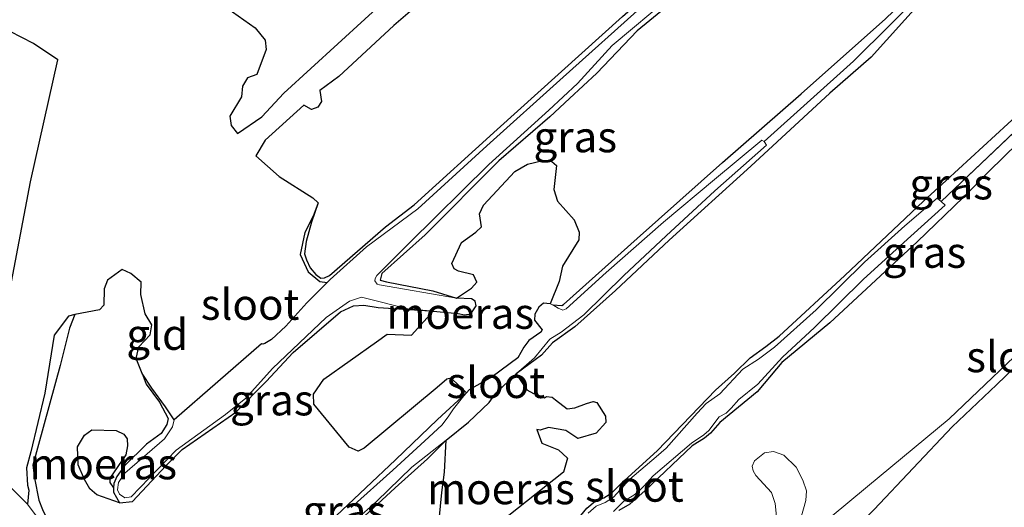
# Model space of a CAD drawing. Units: metres. Extents: x 49998 to 60000, y 406249 to 412500.
# Drawn here: x 51489 to 51569, y 406542 to 406581 of the extents above; entities that cross this region are included whole.
import ezdxf
from ezdxf.enums import TextEntityAlignment as Align

# ---------------------------------------------------------------- set-up
doc = ezdxf.new("R2010")
doc.units = ezdxf.units.M
for name, color, linetype, lineweight in [('B-ME-GW-INSTEEKWATERGANG-L-B1', 10, 'Continuous', 25), ('B-ME-GW-WATERGANG-GREPPEL-L-B1', 10, 'Continuous', 25), ('B-ME-IE-GRASLAND-GV-B6', 93, 'Continuous', 18), ('B-ME-IE-GRONDWERKLIJN-GROND_INGERICHT-GV-B6', 253, 'Continuous', 18), ('B-ME-IE-MOERAS-GV-B6', 10, 'Continuous', 25), ('B-ME-OG-WATER-GV-B6', 153, 'Continuous', 18)]:
    doc.layers.add(name, color=color, linetype=linetype, lineweight=lineweight)
doc.styles.add('NLCS-ISO', font='NLCS-ISO.TTF')

msp = doc.modelspace()

# ---------------------------------------------------------------- linework, layer by layer
at = {"layer": 'B-ME-GW-INSTEEKWATERGANG-L-B1'}
for points in [[(51513.5607, 406566.5781, -1.599), (51513.0209, 406565.0037, -1.5495), (51512.5784, 406563.448, -1.5001), (51512.4541, 406562.4598, -1.5001), (51512.6078, 406561.9747, -1.5001), (51512.8956, 406561.3212, -1.5001), (51513.3715, 406560.7677, -1.5001), (51513.7596, 406560.4915, -1.5001), (51514.0775, 406560.4935, -1.5001), (51514.4631, 406560.6853, -1.5001), (51518.9973, 406564.6327, -1.5001), (51521.3255, 406566.4026, -1.4012), (51528.049, 406572.5087, -1.4012), (51538.188, 406581.6535, -1.3023), (51545.1907, 406587.8123, -1.3023), (51553.4768, 406595.4993, -1.2035), (51560.9135, 406602.639, -1.2035), (51567.9876, 406608.5019, -1.3023), (51570.732, 406610.9689, -1.3023)], [(51569.4048, 406607.5829, -1.3023), (51567.3515, 406605.9361, -1.3023), (51563.0797, 406601.8902, -1.3023), (51560.0877, 406599.1428, -1.3023), (51556.3463, 406595.6599, -1.2035), (51554.1642, 406593.5281, -1.2035), (51552.1648, 406591.8669, -1.2035), (51547.5697, 406587.907, -1.3023), (51541.7265, 406582.4209, -1.3023), (51539.3718, 406580.508, -1.3023), (51536.1045, 406577.0722, -1.3023), (51533.8992, 406575.0273, -1.3023), (51532.3135, 406573.5332, -1.3023), (51528.1707, 406569.9723, -1.4012), (51522.2172, 406563.9847, -1.4012), (51518.7191, 406560.8525, -1.4012), (51518.5758, 406560.3136, -1.4012), (51519.0794, 406560.1683, -1.4012), (51522.8338, 406559.4474, -1.4012), (51524.7391, 406558.8588, -1.599)], [(51532.5551, 406558.3292, -1.599), (51533.2768, 406558.2574, -1.4507), (51533.3945, 406558.353, -1.4507), (51539.3697, 406563.6876, -1.3518), (51546.2658, 406569.8388, -1.3518), (51552.6338, 406575.3921, -1.2529), (51559.4638, 406581.4686, -1.2529), (51566.5649, 406588.3039, -1.2529), (51572.8045, 406594.5027, -1.2529)], [(51569.8587, 406589.0207, -1.3518), (51565.2799, 406585.3802, -1.2529), (51563.5989, 406584.004, -1.2529), (51562.2632, 406582.7553, -1.2529), (51558.2953, 406578.3756, -1.2529), (51554.9607, 406575.4659, -1.2529), (51548.5628, 406569.5399, -1.3518), (51541.956, 406563.5656, -1.3518), (51537.6167, 406559.4807, -1.3518), (51534.3194, 406556.5381, -1.4507), (51532.5097, 406555.2422, -1.4507), (51531.6184, 406554.2331, -1.4507), (51529.573, 406552.73, -1.599)], [(51525.3722, 406532.3027, -1.599), (51527.6066, 406533.9823, -1.5495), (51533.9667, 406540.2422, -1.4507), (51535.2972, 406541.8618, -1.4507), (51535.9684, 406542.4334, -1.4507), (51536.6592, 406542.6883, -1.4507), (51537.3226, 406543.1005, -1.4507), (51538.0202, 406543.8151, -1.4507), (51541.0142, 406546.5272, -1.4507), (51545.6931, 406551.4108, -1.4507), (51547.2501, 406552.7971, -1.4507), (51548.499, 406554.0229, -1.4507), (51549.784, 406554.9507, -1.4507), (51550.8457, 406555.7762, -1.4507), (51556.1581, 406560.6992, -1.3518), (51562.5335, 406566.7127, -1.3518), (51564.3733, 406568.3815, -1.3518), (51570.3568, 406573.8761, -1.2529)], [(51572.6058, 406573.7862, -1.3518), (51567.8247, 406569.1259, -1.3518), (51565.7813, 406567.0381, -1.3518), (51562.0301, 406563.431, -1.4507), (51554.9649, 406556.8623, -1.4507), (51551.0656, 406553.6524, -1.4507), (51549.6525, 406551.9394, -1.4507), (51549.0748, 406551.2852, -1.4507), (51546.0677, 406548.7843, -1.4507), (51545.3084, 406547.9245, -1.4507), (51544.821, 406547.5233, -1.4507), (51543.8166, 406546.9132, -1.4507), (51540.0137, 406543.2853, -1.4507), (51538.7748, 406542.1838, -1.4507), (51537.8881, 406541.6694, -1.4507)], [(51499.3228, 406552.7575, -1.599), (51499.6421, 406551.8929, -1.4012), (51500.7209, 406550.4411, -1.4012), (51501.4206, 406549.1246, -1.4012), (51501.3103, 406548.6232, -1.4012), (51500.8426, 406547.9054, -1.4012), (51499.6777, 406547.0383, -1.4012), (51497.8966, 406545.2851, -1.4012), (51497.2617, 406544.4156, -1.4012), (51497.0316, 406543.8538, -1.4012), (51497.0088, 406543.508, -1.4012), (51496.9861, 406543.1622, -1.4012), (51497.4815, 406542.2922, -1.4012), (51498.5349, 406542.393, -1.4012), (51501.2337, 406545.2981, -1.4012), (51502.5648, 406546.6171, -1.4012), (51506.8822, 406549.6228, -1.4012), (51509.3421, 406552.1068, -1.4012), (51511.5272, 406554.4679, -1.4012), (51515.3675, 406557.7618, -1.4012), (51516.4156, 406558.2331, -1.4012), (51517.26, 406558.2856, -1.4012), (51518.4199, 406558.0927, -1.4012), (51522.6216, 406557.8347, -1.599)], [(51493.8555, 406557.5451, -1.599), (51493.4251, 406556.4266, -1.5001), (51492.6769, 406553.3955, -1.3023), (51490.4557, 406545.3459, -1.3023), (51490.6101, 406544.2782, -1.3023), (51490.9675, 406542.4991, -1.3023), (51491.2617, 406541.7403, -1.3023), (51491.466, 406541.2939, -1.3023), (51492.1407, 406540.6647, -1.3023), (51493.3848, 406539.9649, -1.2035), (51495.9538, 406537.2636, -1.1046), (51497.5852, 406535.1574, -1.1046), (51499.4826, 406532.7499, -1.1046), (51506.2663, 406525.2948, -1.1046), (51509.244, 406522.2657, -1.1046), (51514.4972, 406516.4395, -1.1046), (51515.5771, 406515.2418, -1.1046), (51517.156, 406513.4149, -1.1046), (51518.7361, 406511.853, -1.1046), (51521.6859, 406508.9469, -1.2051), (51526.1655, 406503.7548, -1.2614), (51528.3544, 406501.4973, -1.2614), (51531.3988, 406498.2371, -1.2051), (51532.3386, 406497.0084, -1.2051)], [(51525.5635, 406551.1944, -1.599), (51523.2044, 406549.0422, -1.5001), (51519.8203, 406545.7755, -1.5001), (51515.0132, 406541.2366, -1.5001), (51513.4495, 406539.9557, -1.5001), (51507.4466, 406535.0422, -1.5001), (51505.7891, 406533.2785, -1.4012), (51505.7897, 406532.4128, -1.4012), (51506.2856, 406532.1079, -1.4012), (51507.0291, 406532.0834, -1.4012), (51508.4916, 406533.2873, -1.4012), (51513.8014, 406537.9811, -1.4012), (51519.7838, 406543.5117, -1.4012), (51522.4128, 406545.8482, -1.5001), (51523.9208, 406547.3533, -1.599)]]:
    msp.add_polyline3d(points, dxfattribs=at)
at = {"layer": 'B-ME-GW-WATERGANG-GREPPEL-L-B1'}
msp.add_line((51573.7634, 406576.0031, -1.599), (51563.9614, 406566.6739, -1.599), dxfattribs=at)
msp.add_polyline3d([(51565.9242, 406586.752, -1.599), (51562.8035, 406583.9525, -1.599), (51556.8641, 406578.0559, -1.599), (51549.6529, 406571.5298, -1.599)], dxfattribs=at)
at = {"layer": 'B-ME-IE-GRASLAND-GV-B6'}
for points in [[(51513.5607, 406566.5781, -1.599), (51513.0209, 406565.0037, -1.5495), (51512.5784, 406563.448, -1.5001), (51512.4541, 406562.4598, -1.5001), (51512.6078, 406561.9747, -1.5001), (51512.8956, 406561.3212, -1.5001), (51513.3715, 406560.7677, -1.5001), (51513.7596, 406560.4915, -1.5001), (51514.0775, 406560.4935, -1.5001), (51514.4631, 406560.6853, -1.5001), (51518.9973, 406564.6327, -1.5001), (51521.3255, 406566.4026, -1.4012), (51528.049, 406572.5087, -1.4012), (51538.188, 406581.6535, -1.3023), (51545.1907, 406587.8123, -1.3023), (51553.4768, 406595.4993, -1.2035), (51560.9135, 406602.639, -1.2035), (51567.9876, 406608.5019, -1.3023), (51570.732, 406610.9689, -1.3023)], [(51571.671, 406592.6563, -1.599), (51566.2326, 406587.4779, -1.599), (51566.0058, 406587.1458, -1.599), (51565.9242, 406586.752, -1.599), (51562.8035, 406583.9525, -1.599), (51556.8641, 406578.0559, -1.599), (51549.6529, 406571.5298, -1.599), (51549.4587, 406571.6491, -1.599), (51545.6271, 406568.4783, -1.599), (51541.4961, 406565.0063, -1.599), (51536.872, 406560.9382, -1.599), (51533.6174, 406558.0065, -1.599), (51533.3506, 406557.8927, -1.599), (51532.9701, 406558.0458, -1.599), (51532.5551, 406558.3292, -1.599), (51533.2768, 406558.2574, -1.4507), (51533.3945, 406558.353, -1.4507), (51539.3697, 406563.6876, -1.3518), (51546.2658, 406569.8388, -1.3518), (51552.6338, 406575.3921, -1.2529), (51559.4638, 406581.4686, -1.2529), (51566.5649, 406588.3039, -1.2529), (51572.8045, 406594.5027, -1.2529)], [(51538.188, 406581.6535, -1.3023), (51528.049, 406572.5087, -1.4012), (51521.3255, 406566.4026, -1.4012), (51518.9973, 406564.6327, -1.5001), (51514.4631, 406560.6853, -1.5001), (51514.0775, 406560.4935, -1.5001), (51513.7596, 406560.4915, -1.5001), (51513.3715, 406560.7677, -1.5001), (51512.8956, 406561.3212, -1.5001), (51512.6078, 406561.9747, -1.5001), (51512.4541, 406562.4598, -1.5001), (51512.5784, 406563.448, -1.5001), (51513.0209, 406565.0037, -1.5495), (51513.5607, 406566.5781, -1.599), (51513.1286, 406566.993, -1.599), (51510.4083, 406568.6969, -1.599), (51508.4998, 406570.3826, -1.599), (51509.2607, 406571.6584, -1.599), (51512.3894, 406574.4852, -1.599), (51513.0117, 406574.1351, -1.599), (51513.531, 406574.3087, -1.599), (51513.8381, 406574.7695, -1.599), (51513.6946, 406575.6616, -1.599), (51515.2187, 406576.7964, -1.4012), (51519.6787, 406580.9423, -1.4012), (51527.9811, 406588.0828, -1.2035)], [(51523.885, 406587.4751, -1.3023), (51510.7789, 406575.4607, -1.5001), (51508.994, 406573.5412, -1.599), (51507.0302, 406572.1798, -1.599), (51506.5125, 406572.8367, -1.599), (51506.4129, 406573.5903, -1.599), (51507.3586, 406575.1508, -1.599), (51507.4284, 406576.0209, -1.599), (51507.8281, 406576.6994, -1.599), (51508.6059, 406576.9774, -1.599), (51509.3473, 406578.9846, -1.599), (51509.2642, 406579.7569, -1.599), (51508.4618, 406580.7318, -1.599), (51504.7829, 406583.3656, -1.599)], [(51562.2632, 406582.7553, -1.2529), (51558.2953, 406578.3756, -1.2529), (51554.9607, 406575.4659, -1.2529), (51548.5628, 406569.5399, -1.3518), (51541.956, 406563.5656, -1.3518), (51537.6167, 406559.4807, -1.3518), (51534.3194, 406556.5381, -1.4507), (51532.5097, 406555.2422, -1.4507), (51531.6184, 406554.2331, -1.4507), (51529.573, 406552.73, -1.599), (51531.0652, 406554.0241, -1.599), (51532.3134, 406555.5503, -1.599), (51533.2238, 406556.1104, -1.599), (51535.0532, 406557.5226, -1.599), (51538.2843, 406560.6914, -1.599), (51541.7244, 406563.9085, -1.599), (51545.6592, 406567.5539, -1.599), (51549.8205, 406571.2487, -1.599), (51549.6529, 406571.5298, -1.599), (51556.8641, 406578.0559, -1.599), (51562.8035, 406583.9525, -1.599)], [(51541.7265, 406582.4209, -1.3023), (51539.3718, 406580.508, -1.3023), (51536.1045, 406577.0722, -1.3023), (51533.8992, 406575.0273, -1.3023), (51532.3135, 406573.5332, -1.3023), (51528.1707, 406569.9723, -1.4012), (51522.2172, 406563.9847, -1.4012), (51518.7191, 406560.8525, -1.4012), (51518.5758, 406560.3136, -1.4012), (51519.0794, 406560.1683, -1.4012), (51522.8338, 406559.4474, -1.4012), (51524.7391, 406558.8588, -1.599), (51518.5064, 406559.9382, -1.599), (51518.326, 406559.9977, -1.599), (51518.1513, 406560.2519, -1.599), (51518.1569, 406560.4466, -1.599), (51518.3011, 406560.6852, -1.599), (51520.9127, 406563.3032, -1.599), (51527.3541, 406569.6925, -1.599), (51532.2236, 406574.0761, -1.599), (51534.528, 406576.2333, -1.599), (51537.3576, 406579.3242, -1.599), (51542.1082, 406583.347, -1.599)], [(51539.8754, 406582.5895, -1.599), (51533.3826, 406576.7447, -1.599), (51527.2079, 406571.1846, -1.599), (51521.6218, 406566.1027, -1.599), (51517.4668, 406563.0179, -1.599), (51514.522, 406560.3615, -1.599), (51514.2721, 406560.1164, -1.599), (51513.6901, 406560.2079, -1.599), (51512.7413, 406560.9794, -1.599), (51512.1052, 406562.4064, -1.599), (51512.4725, 406564.1783, -1.599), (51513.1498, 406565.5101, -1.599), (51513.5607, 406566.5781, -1.599)], [(51559.4638, 406581.4686, -1.2529), (51552.6338, 406575.3921, -1.2529), (51546.2658, 406569.8388, -1.3518), (51539.3697, 406563.6876, -1.3518), (51533.3945, 406558.353, -1.4507), (51533.2768, 406558.2574, -1.4507), (51532.5551, 406558.3292, -1.599), (51532.3255, 406558.3988, -1.599), (51533.0589, 406560.2097, -1.4754), (51533.3181, 406561.4447, -1.4754), (51534.6511, 406563.5944, -1.4754), (51534.6844, 406564.1971, -1.4754), (51534.2693, 406565.1959, -1.4754), (51532.9207, 406566.7198, -1.4754), (51532.6155, 406567.6548, -1.4754), (51532.8311, 406569.5937, -1.3765), (51532.4574, 406569.9238, -1.3765), (51531.7283, 406570.0022, -1.3765), (51530.493, 406569.6959, -1.3765), (51529.4699, 406569.1023, -1.3765), (51526.9355, 406566.3834, -1.5743), (51526.6085, 406565.6741, -1.5743), (51526.7607, 406564.6413, -1.5743), (51526.3107, 406564.207, -1.5743), (51525.1433, 406563.3749, -1.5743), (51524.3659, 406561.666, -1.5743), (51524.5515, 406561.2359, -1.5743), (51524.9165, 406561.0466, -1.5743), (51526.1184, 406560.7502, -1.5743), (51526.4018, 406560.1672, -1.5743), (51525.9561, 406559.6625, -1.5743), (51524.7391, 406558.8588, -1.599), (51522.8338, 406559.4474, -1.4012), (51519.0794, 406560.1683, -1.4012), (51518.5758, 406560.3136, -1.4012), (51518.7191, 406560.8525, -1.4012), (51522.2172, 406563.9847, -1.4012), (51528.1707, 406569.9723, -1.4012), (51532.3135, 406573.5332, -1.3023), (51533.8992, 406575.0273, -1.3023), (51536.1045, 406577.0722, -1.3023), (51539.3718, 406580.508, -1.3023), (51541.7265, 406582.4209, -1.3023)], [(51526.7843, 406539.5085, -1.5743), (51533.401, 406544.7781, -1.5743), (51533.7206, 406545.8933, -1.5743), (51532.9895, 406546.5723, -1.5743), (51531.648, 406547.125, -1.5743), (51531.2421, 406548.2341, -1.599), (51531.5198, 406548.1719, -1.599), (51532.2046, 406548.3822, -1.599), (51533.597, 406548.1507, -1.599), (51534.5651, 406547.4953, -1.599), (51536.0485, 406547.9319, -1.599), (51536.8349, 406548.7847, -1.599), (51536.8033, 406549.2951, -1.599), (51536.1154, 406550.4184, -1.599), (51535.8014, 406550.4961, -1.599), (51535.2552, 406550.3297, -1.599), (51534.3141, 406549.9797, -1.599), (51533.692, 406549.8969, -1.599), (51532.7465, 406550.6156, -1.599), (51532.4849, 406550.8467, -1.599), (51532.0229, 406550.8886, -1.599), (51531.8571, 406550.7856, -1.599), (51530.975, 406551.1467, -1.5743), (51530.4274, 406551.4307, -1.5743), (51529.573, 406552.73, -1.599), (51531.6184, 406554.2331, -1.4507), (51532.5097, 406555.2422, -1.4507), (51534.3194, 406556.5381, -1.4507), (51537.6167, 406559.4807, -1.3518), (51541.956, 406563.5656, -1.3518), (51548.5628, 406569.5399, -1.3518), (51554.9607, 406575.4659, -1.2529), (51558.2953, 406578.3756, -1.2529), (51562.2632, 406582.7553, -1.2529)], [(51488.6321, 406580.4466, -1.2282), (51490.5107, 406579.4859, -1.2282), (51492.5032, 406578.1638, -1.3023), (51490.2892, 406568.2755, -1.3023), (51488.052, 406556.4778, -1.3023)], [(51573.7634, 406576.0031, -1.599), (51563.9614, 406566.6739, -1.599), (51563.6385, 406566.9489, -1.599), (51561.0207, 406564.7193, -1.599), (51557.7672, 406561.7699, -1.599), (51553.8456, 406557.9134, -1.599), (51550.4722, 406554.9036, -1.599), (51549.181, 406553.9312, -1.599), (51547.9244, 406553.1111, -1.599), (51546.0513, 406551.122, -1.599), (51544.9614, 406550.3211, -1.599), (51544.2318, 406549.5515, -1.599), (51541.7048, 406546.7091, -1.599), (51540.9087, 406546.0147, -1.599), (51538.7855, 406544.2133, -1.599), (51537.4532, 406542.7613, -1.599), (51536.7744, 406542.3128, -1.599), (51536.0598, 406542.0123, -1.599), (51535.3957, 406541.4675, -1.599)], [(51537.4647, 406541.5876, -1.599), (51538.2956, 406542.4343, -1.599), (51539.0873, 406542.9163, -1.599), (51539.5335, 406543.2709, -1.599), (51539.9165, 406543.6481, -1.599), (51540.6595, 406544.4893, -1.599), (51543.7567, 406547.1111, -1.599), (51544.7569, 406547.7916, -1.599), (51545.168, 406548.144, -1.599), (51546.0095, 406549.2475, -1.599), (51546.5739, 406549.5476, -1.599), (51546.9641, 406549.9517, -1.599), (51547.5925, 406550.6444, -1.599), (51549.1233, 406551.888, -1.599), (51551.117, 406554.0701, -1.599), (51553.7231, 406556.4935, -1.599), (51557.6685, 406560.3959, -1.599), (51561.4983, 406563.8848, -1.599), (51564.2842, 406566.3988, -1.599), (51563.9614, 406566.6739, -1.599), (51573.7634, 406576.0031, -1.599)], [(51570.3568, 406573.8761, -1.2529), (51564.3733, 406568.3815, -1.3518), (51562.5335, 406566.7127, -1.3518), (51556.1581, 406560.6992, -1.3518), (51550.8457, 406555.7762, -1.4507), (51549.784, 406554.9507, -1.4507), (51548.499, 406554.0229, -1.4507), (51547.2501, 406552.7971, -1.4507), (51545.6931, 406551.4108, -1.4507), (51541.0142, 406546.5272, -1.4507), (51538.0202, 406543.8151, -1.4507), (51537.3226, 406543.1005, -1.4507), (51536.6592, 406542.6883, -1.4507), (51535.9684, 406542.4334, -1.4507), (51535.2972, 406541.8618, -1.4507)], [(51535.2972, 406541.8618, -1.4507), (51535.9684, 406542.4334, -1.4507), (51536.6592, 406542.6883, -1.4507), (51537.3226, 406543.1005, -1.4507), (51538.0202, 406543.8151, -1.4507), (51541.0142, 406546.5272, -1.4507), (51545.6931, 406551.4108, -1.4507), (51547.2501, 406552.7971, -1.4507), (51548.499, 406554.0229, -1.4507), (51549.784, 406554.9507, -1.4507), (51550.8457, 406555.7762, -1.4507), (51556.1581, 406560.6992, -1.3518), (51562.5335, 406566.7127, -1.3518), (51564.3733, 406568.3815, -1.3518), (51570.3568, 406573.8761, -1.2529)], [(51537.8881, 406541.6694, -1.4507), (51538.7748, 406542.1838, -1.4507), (51540.0137, 406543.2853, -1.4507), (51543.8166, 406546.9132, -1.4507), (51544.821, 406547.5233, -1.4507), (51545.3084, 406547.9245, -1.4507), (51546.0677, 406548.7843, -1.4507), (51549.0748, 406551.2852, -1.4507), (51549.6525, 406551.9394, -1.4507), (51551.0656, 406553.6524, -1.4507), (51554.9649, 406556.8623, -1.4507), (51562.0301, 406563.431, -1.4507), (51565.7813, 406567.0381, -1.3518), (51567.8247, 406569.1259, -1.3518), (51572.6058, 406573.7862, -1.3518)], [(51572.6058, 406573.7862, -1.3518), (51567.8247, 406569.1259, -1.3518), (51565.7813, 406567.0381, -1.3518), (51562.0301, 406563.431, -1.4507), (51554.9649, 406556.8623, -1.4507), (51551.0656, 406553.6524, -1.4507), (51549.6525, 406551.9394, -1.4507), (51549.0748, 406551.2852, -1.4507), (51546.0677, 406548.7843, -1.4507), (51545.3084, 406547.9245, -1.4507), (51544.821, 406547.5233, -1.4507), (51543.8166, 406546.9132, -1.4507), (51540.0137, 406543.2853, -1.4507), (51538.7748, 406542.1838, -1.4507), (51537.8881, 406541.6694, -1.4507)], [(51491.2617, 406541.7403, -1.3023), (51490.9675, 406542.4991, -1.3023), (51490.6101, 406544.2782, -1.3023), (51490.4557, 406545.3459, -1.3023), (51492.6769, 406553.3955, -1.3023), (51493.4251, 406556.4266, -1.5001), (51493.8555, 406557.5451, -1.599), (51495.8588, 406557.9135, -1.599), (51496.2242, 406558.2896, -1.599), (51496.2304, 406559.6151, -1.599), (51496.5058, 406560.3036, -1.599), (51497.6877, 406561.1897, -1.599), (51498.397, 406560.8627, -1.599), (51499.2358, 406560.1551, -1.599), (51499.2099, 406559.1464, -1.599), (51499.5544, 406557.5776, -1.599), (51500.0852, 406556.7095, -1.599), (51499.9593, 406555.889, -1.599), (51499.0469, 406554.9312, -1.599), (51498.8241, 406553.9633, -1.599), (51499.3228, 406552.7575, -1.599), (51499.6421, 406551.8929, -1.4012), (51500.7209, 406550.4411, -1.4012), (51501.4206, 406549.1246, -1.4012), (51501.3103, 406548.6232, -1.4012), (51500.8426, 406547.9054, -1.4012), (51499.6777, 406547.0383, -1.4012), (51497.8966, 406545.2851, -1.4012), (51497.2617, 406544.4156, -1.4012), (51497.0316, 406543.8538, -1.4012), (51497.0088, 406543.508, -1.4012), (51496.7, 406543.9386, -1.3902), (51496.6883, 406544.2897, -1.3902), (51497.9893, 406546.17, -1.3902), (51498.1249, 406546.9023, -1.3902), (51498.109, 406547.4844, -1.3902), (51497.8451, 406547.85, -1.3902), (51497.2031, 406548.1519, -1.3902), (51495.2304, 406548.1903, -1.3902), (51494.6531, 406547.7724, -1.3902), (51494.0881, 406546.8325, -1.3902), (51494.1492, 406545.3585, -1.3902), (51494.6548, 406544.1735, -1.3902), (51495.0837, 406543.416, -1.3902), (51495.6461, 406542.9382, -1.3902), (51497.4815, 406542.2922, -1.4012), (51498.5349, 406542.393, -1.4012), (51501.2337, 406545.2981, -1.4012), (51502.5648, 406546.6171, -1.4012), (51506.8822, 406549.6228, -1.4012), (51509.3421, 406552.1068, -1.4012), (51511.5272, 406554.4679, -1.4012), (51515.3675, 406557.7618, -1.4012), (51516.4156, 406558.2331, -1.4012), (51517.26, 406558.2856, -1.4012), (51518.4199, 406558.0927, -1.4012), (51522.6216, 406557.8347, -1.599), (51522.8515, 406557.814, -1.599), (51521.1033, 406555.8634, -1.4754), (51519.1378, 406555.9357, -1.4754), (51518.274, 406555.3343, -1.4754), (51514.0278, 406552.2968, -1.5743), (51513.1845, 406551.0784, -1.5743), (51513.1995, 406550.2666, -1.5743), (51516.0638, 406546.8049, -1.5743), (51516.7917, 406546.4615, -1.5743), (51517.2879, 406546.7219, -1.5743), (51523.1851, 406551.6288, -1.5743), (51523.9554, 406552.3126, -1.5743), (51524.3218, 406552.3884, -1.5743), (51525.5635, 406551.1944, -1.599), (51523.2044, 406549.0422, -1.5001), (51519.8203, 406545.7755, -1.5001), (51515.0132, 406541.2366, -1.5001)], [(51499.3228, 406552.7575, -1.599), (51500.1031, 406551.5692, -1.599), (51501.2033, 406550.065, -1.599), (51501.9044, 406549.0131, -1.599), (51501.7633, 406548.439, -1.599), (51501.1347, 406547.4635, -1.599), (51497.9147, 406544.684, -1.599), (51497.4138, 406543.9285, -1.599), (51497.3266, 406543.3401, -1.599), (51497.4891, 406542.9968, -1.599), (51497.9146, 406542.6875, -1.599), (51498.4218, 406542.772, -1.599), (51502.057, 406546.5491, -1.599), (51506.0657, 406549.4305, -1.599), (51507.7141, 406550.7697, -1.599), (51509.8626, 406553.1646, -1.599), (51514.2009, 406557.2857, -1.599), (51516.0979, 406558.6049, -1.599), (51517.066, 406558.9477, -1.599), (51517.4971, 406558.8331, -1.599), (51520.8173, 406557.9969, -1.599), (51522.6216, 406557.8347, -1.599), (51518.4199, 406558.0927, -1.4012), (51517.26, 406558.2856, -1.4012), (51516.4156, 406558.2331, -1.4012), (51515.3675, 406557.7618, -1.4012), (51511.5272, 406554.4679, -1.4012), (51509.3421, 406552.1068, -1.4012), (51506.8822, 406549.6228, -1.4012), (51502.5648, 406546.6171, -1.4012), (51501.2337, 406545.2981, -1.4012), (51498.5349, 406542.393, -1.4012), (51497.4815, 406542.2922, -1.4012), (51496.9861, 406543.1622, -1.4012), (51497.0088, 406543.508, -1.4012), (51497.0316, 406543.8538, -1.4012), (51497.2617, 406544.4156, -1.4012), (51497.8966, 406545.2851, -1.4012), (51499.6777, 406547.0383, -1.4012), (51500.8426, 406547.9054, -1.4012), (51501.3103, 406548.6232, -1.4012), (51501.4206, 406549.1246, -1.4012), (51500.7209, 406550.4411, -1.4012), (51499.6421, 406551.8929, -1.4012), (51499.3228, 406552.7575, -1.599)], [(51491.4751, 406540.2793, -1.599), (51490.0445, 406542.1892, -1.599), (51490.1437, 406543.3036, -1.599), (51490.0472, 406543.7216, -1.599), (51489.9435, 406545.111, -1.599), (51490.3039, 406546.4232, -1.599), (51491.4407, 406551.1759, -1.599), (51492.1925, 406555.8693, -1.599), (51493.3517, 406557.4078, -1.599), (51493.8555, 406557.5451, -1.599), (51493.4251, 406556.4266, -1.5001), (51492.6769, 406553.3955, -1.3023), (51490.4557, 406545.3459, -1.3023), (51490.6101, 406544.2782, -1.3023), (51490.9675, 406542.4991, -1.3023), (51491.2617, 406541.7403, -1.3023)], [(51572.1811, 406556.3142, -1.599), (51564.6211, 406549.0939, -1.599), (51557.9996, 406543.6203, -1.599), (51553.5409, 406539.9282, -1.599)], [(51572.582, 406537.9817, -1.599), (51568.7963, 406534.3008, -1.599), (51567.7363, 406533.5521, -1.599), (51566.4861, 406532.4597, -1.599), (51565.3062, 406532.0253, -1.599), (51564.451, 406532.3649, -1.599), (51563.8818, 406532.7924, -1.599), (51563.5176, 406532.8303, -1.599), (51562.1268, 406532.393, -1.599), (51561.7838, 406532.4122, -1.599), (51561.6243, 406532.5532, -1.599), (51561.5094, 406532.7874, -1.599), (51561.7108, 406534.2575, -1.599), (51561.3426, 406536.8186, -1.599), (51560.9558, 406537.8806, -1.599), (51560.3502, 406538.7382, -1.599), (51559.8739, 406538.7994, -1.599), (51557.6071, 406540.8416, -1.599), (51558.5358, 406541.7633, -1.599), (51564.8526, 406548.4346, -1.599), (51568.454, 406551.8427, -1.599), (51571.5484, 406554.8276, -1.599)], [(51515.0132, 406541.2366, -1.5001), (51519.8203, 406545.7755, -1.5001), (51523.2044, 406549.0422, -1.5001), (51525.5635, 406551.1944, -1.599), (51525.3442, 406550.9555, -1.599), (51524.5005, 406549.8872, -1.599), (51524.0717, 406549.2511, -1.599), (51523.5654, 406548.5836, -1.599), (51522.1964, 406547.2971, -1.599), (51519.5871, 406544.9266, -1.599), (51516.2323, 406541.9002, -1.599)], [(51513.8014, 406537.9811, -1.4012), (51519.7838, 406543.5117, -1.4012), (51522.4128, 406545.8482, -1.5001), (51523.9208, 406547.3533, -1.599), (51523.7736, 406544.7631, -1.4754), (51523.5571, 406543.1243, -1.4754), (51523.214, 406539.5341, -1.4754)], [(51523.9208, 406547.3533, -1.599), (51522.4128, 406545.8482, -1.5001), (51519.7838, 406543.5117, -1.4012), (51513.8014, 406537.9811, -1.4012)], [(51515.5988, 406540.0337, -1.599), (51518.2784, 406542.4086, -1.599), (51521.1287, 406545.165, -1.599), (51523.9208, 406547.3533, -1.599)], [(51552.5943, 406540.9358, -1.599), (51553.023, 406542.4701, -1.599), (51553.0753, 406543.2575, -1.599), (51552.7608, 406544.1229, -1.599), (51552.2243, 406545.1656, -1.599), (51551.2389, 406546.1507, -1.599), (51550.4061, 406546.4514, -1.599), (51549.6686, 406546.3458, -1.599), (51548.8547, 406545.6825, -1.599), (51548.6696, 406545.2589, -1.599), (51548.7624, 406544.8927, -1.599), (51548.9767, 406544.5138, -1.599), (51550.2282, 406543.1228, -1.599), (51550.5239, 406542.2362, -1.599), (51550.7555, 406540.099, -1.599)]]:
    msp.add_polyline3d(points, dxfattribs=at)
at = {"layer": 'B-ME-IE-MOERAS-GV-B6'}
for points in [[(51527.9811, 406588.0828, -1.2035), (51519.6787, 406580.9423, -1.4012), (51515.2187, 406576.7964, -1.4012), (51513.6946, 406575.6616, -1.599), (51513.8381, 406574.7695, -1.599), (51513.531, 406574.3087, -1.599), (51513.0117, 406574.1351, -1.599), (51512.3894, 406574.4852, -1.599), (51509.2607, 406571.6584, -1.599), (51508.4998, 406570.3826, -1.599), (51510.4083, 406568.6969, -1.599), (51513.1286, 406566.993, -1.599), (51513.5607, 406566.5781, -1.599), (51513.1498, 406565.5101, -1.599), (51512.4725, 406564.1783, -1.599), (51512.1052, 406562.4064, -1.599), (51512.7413, 406560.9794, -1.599), (51513.6901, 406560.2079, -1.599), (51514.2721, 406560.1164, -1.599), (51512.6338, 406558.4871, -1.599), (51510.9498, 406556.5803, -1.599), (51509.7789, 406555.5182, -1.599), (51509.2518, 406555.1851, -1.599), (51509.0862, 406555.1483, -1.599), (51508.9702, 406555.1676, -1.599), (51501.9044, 406549.0131, -1.599), (51501.2033, 406550.065, -1.599), (51500.1031, 406551.5692, -1.599), (51499.3228, 406552.7575, -1.599), (51498.8241, 406553.9633, -1.599), (51499.0469, 406554.9312, -1.599), (51499.9593, 406555.889, -1.599), (51500.0852, 406556.7095, -1.599), (51499.5544, 406557.5776, -1.599), (51499.2099, 406559.1464, -1.599), (51499.2358, 406560.1551, -1.599), (51498.397, 406560.8627, -1.599), (51497.6877, 406561.1897, -1.599), (51496.5058, 406560.3036, -1.599), (51496.2304, 406559.6151, -1.599), (51496.2242, 406558.2896, -1.599), (51495.8588, 406557.9135, -1.599), (51493.8555, 406557.5451, -1.599), (51493.3517, 406557.4078, -1.599), (51492.1925, 406555.8693, -1.599), (51491.4407, 406551.1759, -1.599), (51490.3039, 406546.4232, -1.599), (51489.9435, 406545.111, -1.599), (51490.0472, 406543.7216, -1.599), (51490.1437, 406543.3036, -1.599), (51490.0445, 406542.1892, -1.599), (51485.7627, 406546.396, -1.7099)], [(51504.7829, 406583.3656, -1.599), (51508.4618, 406580.7318, -1.599), (51509.2642, 406579.7569, -1.599), (51509.3473, 406578.9846, -1.599), (51508.6059, 406576.9774, -1.599), (51507.8281, 406576.6994, -1.599), (51507.4284, 406576.0209, -1.599), (51507.3586, 406575.1508, -1.599), (51506.4129, 406573.5903, -1.599), (51506.5125, 406572.8367, -1.599), (51507.0302, 406572.1798, -1.599), (51508.994, 406573.5412, -1.599), (51510.7789, 406575.4607, -1.5001), (51523.885, 406587.4751, -1.3023)], [(51488.052, 406556.4778, -1.3023), (51490.2892, 406568.2755, -1.3023), (51492.5032, 406578.1638, -1.3023), (51490.5107, 406579.4859, -1.2282), (51488.6321, 406580.4466, -1.2282)], [(51524.7391, 406558.8588, -1.599), (51525.9561, 406559.6625, -1.5743), (51526.4018, 406560.1672, -1.5743), (51526.1184, 406560.7502, -1.5743), (51524.9165, 406561.0466, -1.5743), (51524.5515, 406561.2359, -1.5743), (51524.3659, 406561.666, -1.5743), (51525.1433, 406563.3749, -1.5743), (51526.3107, 406564.207, -1.5743), (51526.7607, 406564.6413, -1.5743), (51526.6085, 406565.6741, -1.5743), (51526.9355, 406566.3834, -1.5743), (51529.4699, 406569.1023, -1.3765), (51530.493, 406569.6959, -1.3765), (51531.7283, 406570.0022, -1.3765), (51532.4574, 406569.9238, -1.3765), (51532.8311, 406569.5937, -1.3765), (51532.6155, 406567.6548, -1.4754), (51532.9207, 406566.7198, -1.4754), (51534.2693, 406565.1959, -1.4754), (51534.6844, 406564.1971, -1.4754), (51534.6511, 406563.5944, -1.4754), (51533.3181, 406561.4447, -1.4754), (51533.0589, 406560.2097, -1.4754), (51532.3255, 406558.3988, -1.599), (51531.7874, 406558.4582, -1.599), (51531.4094, 406558.1432, -1.599), (51531.0829, 406557.5664, -1.599), (51531.0689, 406557.0796, -1.599), (51531.6822, 406556.305, -1.599), (51531.571, 406556.1037, -1.599), (51530.606, 406555.4254, -1.599), (51530.1883, 406554.896, -1.599), (51529.7115, 406554.036, -1.599), (51527.634, 406552.4935, -1.599), (51525.7828, 406551.4333, -1.599), (51525.5635, 406551.1944, -1.599), (51524.3218, 406552.3884, -1.5743), (51523.9554, 406552.3126, -1.5743), (51523.1851, 406551.6288, -1.5743), (51517.2879, 406546.7219, -1.5743), (51516.7917, 406546.4615, -1.5743), (51516.0638, 406546.8049, -1.5743), (51513.1995, 406550.2666, -1.5743), (51513.1845, 406551.0784, -1.5743), (51514.0278, 406552.2968, -1.5743), (51518.274, 406555.3343, -1.4754), (51519.1378, 406555.9357, -1.4754), (51521.1033, 406555.8634, -1.4754), (51522.8515, 406557.814, -1.599), (51524.8857, 406557.6312, -1.599), (51525.3872, 406557.521, -1.599), (51525.913, 406557.5889, -1.599), (51526.3501, 406558.2345, -1.599), (51526.2557, 406558.6173, -1.599), (51525.961, 406558.811, -1.599), (51524.7391, 406558.8588, -1.599)], [(51523.9208, 406547.3533, -1.599), (51525.7157, 406548.8332, -1.599), (51527.4027, 406550.4044, -1.599), (51527.9201, 406551.1786, -1.599), (51529.573, 406552.73, -1.599), (51530.4274, 406551.4307, -1.5743), (51530.975, 406551.1467, -1.5743), (51531.8571, 406550.7856, -1.599), (51532.0229, 406550.8886, -1.599), (51532.4849, 406550.8467, -1.599), (51532.7465, 406550.6156, -1.599), (51533.692, 406549.8969, -1.599), (51534.3141, 406549.9797, -1.599), (51535.2552, 406550.3297, -1.599), (51535.8014, 406550.4961, -1.599), (51536.1154, 406550.4184, -1.599), (51536.8033, 406549.2951, -1.599), (51536.8349, 406548.7847, -1.599), (51536.0485, 406547.9319, -1.599), (51534.5651, 406547.4953, -1.599), (51533.597, 406548.1507, -1.599), (51532.2046, 406548.3822, -1.599), (51531.5198, 406548.1719, -1.599), (51531.2421, 406548.2341, -1.599), (51531.648, 406547.125, -1.5743), (51532.9895, 406546.5723, -1.5743), (51533.7206, 406545.8933, -1.5743), (51533.401, 406544.7781, -1.5743), (51526.7843, 406539.5085, -1.5743)], [(51497.4815, 406542.2922, -1.4012), (51495.6461, 406542.9382, -1.3902), (51495.0837, 406543.416, -1.3902), (51494.6548, 406544.1735, -1.3902), (51494.1492, 406545.3585, -1.3902), (51494.0881, 406546.8325, -1.3902), (51494.6531, 406547.7724, -1.3902), (51495.2304, 406548.1903, -1.3902), (51497.2031, 406548.1519, -1.3902), (51497.8451, 406547.85, -1.3902), (51498.109, 406547.4844, -1.3902), (51498.1249, 406546.9023, -1.3902), (51497.9893, 406546.17, -1.3902), (51496.6883, 406544.2897, -1.3902), (51496.7, 406543.9386, -1.3902), (51497.0088, 406543.508, -1.4012), (51496.9861, 406543.1622, -1.4012), (51497.4815, 406542.2922, -1.4012)], [(51523.214, 406539.5341, -1.4754), (51523.5571, 406543.1243, -1.4754), (51523.7736, 406544.7631, -1.4754), (51523.9208, 406547.3533, -1.599)]]:
    msp.add_polyline3d(points, dxfattribs=at)
at = {"layer": 'B-ME-OG-WATER-GV-B6'}
for points in [[(51570.0071, 406608.6832, -1.599), (51568.0869, 406606.8857, -1.599), (51564.9728, 406604.1129, -1.599), (51561.6275, 406601.0785, -1.599), (51558.0116, 406597.8507, -1.599), (51555.9758, 406595.9223, -1.599), (51551.3254, 406591.7115, -1.599), (51545.5868, 406586.5321, -1.599), (51542.2524, 406583.5856, -1.599), (51542.1082, 406583.347, -1.599), (51537.3576, 406579.3242, -1.599), (51534.528, 406576.2333, -1.599), (51532.2236, 406574.0761, -1.599), (51527.3541, 406569.6925, -1.599), (51520.9127, 406563.3032, -1.599), (51518.3011, 406560.6852, -1.599), (51518.1569, 406560.4466, -1.599), (51518.1513, 406560.2519, -1.599), (51518.326, 406559.9977, -1.599), (51518.5064, 406559.9382, -1.599), (51524.7391, 406558.8588, -1.599)], [(51524.7391, 406558.8588, -1.599), (51525.961, 406558.811, -1.599), (51526.2557, 406558.6173, -1.599), (51526.3501, 406558.2345, -1.599), (51525.913, 406557.5889, -1.599), (51525.3872, 406557.521, -1.599), (51524.8857, 406557.6312, -1.599), (51522.8515, 406557.814, -1.599), (51522.6216, 406557.8347, -1.599), (51520.8173, 406557.9969, -1.599), (51517.4971, 406558.8331, -1.599), (51517.066, 406558.9477, -1.599), (51516.0979, 406558.6049, -1.599), (51514.2009, 406557.2857, -1.599), (51509.8626, 406553.1646, -1.599), (51507.7141, 406550.7697, -1.599), (51506.0657, 406549.4305, -1.599), (51502.057, 406546.5491, -1.599), (51498.4218, 406542.772, -1.599), (51497.9146, 406542.6875, -1.599), (51497.4891, 406542.9968, -1.599), (51497.3266, 406543.3401, -1.599), (51497.4138, 406543.9285, -1.599), (51497.9147, 406544.684, -1.599), (51501.1347, 406547.4635, -1.599), (51501.7633, 406548.439, -1.599), (51501.9044, 406549.0131, -1.599), (51508.9702, 406555.1676, -1.599), (51509.0862, 406555.1483, -1.599), (51509.2518, 406555.1851, -1.599), (51509.7789, 406555.5182, -1.599), (51510.9498, 406556.5803, -1.599), (51512.6338, 406558.4871, -1.599), (51514.2721, 406560.1164, -1.599), (51514.522, 406560.3615, -1.599), (51517.4668, 406563.0179, -1.599), (51521.6218, 406566.1027, -1.599), (51527.2079, 406571.1846, -1.599), (51533.3826, 406576.7447, -1.599), (51539.8754, 406582.5895, -1.599)], [(51532.5551, 406558.3292, -1.599), (51532.9701, 406558.0458, -1.599), (51533.3506, 406557.8927, -1.599), (51533.6174, 406558.0065, -1.599), (51536.872, 406560.9382, -1.599), (51541.4961, 406565.0063, -1.599), (51545.6271, 406568.4783, -1.599), (51549.4587, 406571.6491, -1.599), (51549.6529, 406571.5298, -1.599), (51549.8205, 406571.2487, -1.599), (51545.6592, 406567.5539, -1.599), (51541.7244, 406563.9085, -1.599), (51538.2843, 406560.6914, -1.599), (51535.0532, 406557.5226, -1.599), (51533.2238, 406556.1104, -1.599), (51532.3134, 406555.5503, -1.599), (51531.0652, 406554.0241, -1.599), (51529.573, 406552.73, -1.599), (51527.9201, 406551.1786, -1.599), (51527.4027, 406550.4044, -1.599), (51525.7157, 406548.8332, -1.599), (51523.9208, 406547.3533, -1.599), (51521.1287, 406545.165, -1.599), (51518.2784, 406542.4086, -1.599), (51515.5988, 406540.0337, -1.599)], [(51535.3957, 406541.4675, -1.599), (51536.0598, 406542.0123, -1.599), (51536.7744, 406542.3128, -1.599), (51537.4532, 406542.7613, -1.599), (51538.7855, 406544.2133, -1.599), (51540.9087, 406546.0147, -1.599), (51541.7048, 406546.7091, -1.599), (51544.2318, 406549.5515, -1.599), (51544.9614, 406550.3211, -1.599), (51546.0513, 406551.122, -1.599), (51547.9244, 406553.1111, -1.599), (51549.181, 406553.9312, -1.599), (51550.4722, 406554.9036, -1.599), (51553.8456, 406557.9134, -1.599), (51557.7672, 406561.7699, -1.599), (51561.0207, 406564.7193, -1.599), (51563.6385, 406566.9489, -1.599), (51563.9614, 406566.6739, -1.599), (51564.2842, 406566.3988, -1.599), (51561.4983, 406563.8848, -1.599), (51557.6685, 406560.3959, -1.599), (51553.7231, 406556.4935, -1.599), (51551.117, 406554.0701, -1.599), (51549.1233, 406551.888, -1.599), (51547.5925, 406550.6444, -1.599), (51546.9641, 406549.9517, -1.599), (51546.5739, 406549.5476, -1.599), (51546.0095, 406549.2475, -1.599), (51545.168, 406548.144, -1.599), (51544.7569, 406547.7916, -1.599), (51543.7567, 406547.1111, -1.599), (51540.6595, 406544.4893, -1.599), (51539.9165, 406543.6481, -1.599), (51539.5335, 406543.2709, -1.599), (51539.0873, 406542.9163, -1.599), (51538.2956, 406542.4343, -1.599), (51537.4647, 406541.5876, -1.599)], [(51516.2323, 406541.9002, -1.599), (51519.5871, 406544.9266, -1.599), (51522.1964, 406547.2971, -1.599), (51523.5654, 406548.5836, -1.599), (51524.0717, 406549.2511, -1.599), (51524.5005, 406549.8872, -1.599), (51525.3442, 406550.9555, -1.599), (51525.5635, 406551.1944, -1.599), (51525.7828, 406551.4333, -1.599), (51527.634, 406552.4935, -1.599), (51529.7115, 406554.036, -1.599), (51530.1883, 406554.896, -1.599), (51530.606, 406555.4254, -1.599), (51531.571, 406556.1037, -1.599), (51531.6822, 406556.305, -1.599), (51531.0689, 406557.0796, -1.599), (51531.0829, 406557.5664, -1.599), (51531.4094, 406558.1432, -1.599), (51531.7874, 406558.4582, -1.599), (51532.3255, 406558.3988, -1.599), (51532.5551, 406558.3292, -1.599)], [(51553.5409, 406539.9282, -1.599), (51557.9996, 406543.6203, -1.599), (51564.6211, 406549.0939, -1.599), (51572.1811, 406556.3142, -1.599)], [(51571.5484, 406554.8276, -1.599), (51568.454, 406551.8427, -1.599), (51564.8526, 406548.4346, -1.599), (51558.5358, 406541.7633, -1.599)], [(51485.7627, 406546.396, -1.7099), (51490.0445, 406542.1892, -1.599), (51491.4751, 406540.2793, -1.599), (51492.843, 406539.5868, -1.599), (51493.5374, 406539.0734, -1.599), (51494.1264, 406538.1206, -1.599), (51495.0073, 406536.8767, -1.599), (51497.1887, 406534.3177, -1.599), (51501.0613, 406529.9822, -1.599), (51505.4825, 406525.0623, -1.599), (51510.6504, 406519.7824, -1.599), (51512.9182, 406517.3967, -1.599), (51515.102, 406515.0852, -1.599), (51515.5282, 406514.193, -1.599), (51516.2081, 406513.3429, -1.599), (51516.7968, 406512.823, -1.599), (51517.7693, 406512.0971, -1.599), (51518.3474, 406511.3203, -1.599), (51521.1836, 406508.4843, -1.599), (51524.0508, 406505.3428, -1.599), (51525.8801, 406503.3841, -1.599), (51529.5364, 406499.5069, -1.599), (51531.4712, 406497.7961, -1.599), (51532.3074, 406496.6209, -1.599)], [(51550.7555, 406540.099, -1.599), (51550.5239, 406542.2362, -1.599), (51550.2282, 406543.1228, -1.599), (51548.9767, 406544.5138, -1.599), (51548.7624, 406544.8927, -1.599), (51548.6696, 406545.2589, -1.599), (51548.8547, 406545.6825, -1.599), (51549.6686, 406546.3458, -1.599), (51550.4061, 406546.4514, -1.599), (51551.2389, 406546.1507, -1.599), (51552.2243, 406545.1656, -1.599), (51552.7608, 406544.1229, -1.599), (51553.0753, 406543.2575, -1.599), (51553.023, 406542.4701, -1.599), (51552.5943, 406540.9358, -1.599)]]:
    msp.add_polyline3d(points, dxfattribs=at)

# ---------------------------------------------------------------- texts
at = {"layer": 'B-ME-IE-GRASLAND-GV-B6', "ltscale": 0.2, "style": 'NLCS-ISO'}
for p in [(51534.36, 406571.9188), (51564.7723, 406568.1055), (51562.61, 406562.5667), (51509.8038, 406550.62), (51515.6763, 406541.6389)]:
    msp.add_text('gras', height=2.5, dxfattribs=at).set_placement(p, align=Align.MIDDLE_CENTER)
at = {"layer": 'B-ME-IE-GRONDWERKLIJN-GROND_INGERICHT-GV-B6', "ltscale": 0.2, "style": 'NLCS-ISO'}
msp.add_text('gld', height=2.5, dxfattribs=at).set_placement((51500.534, 406555.9246), align=Align.MIDDLE_CENTER)
at = {"layer": 'B-ME-IE-MOERAS-GV-B6', "ltscale": 0.2, "style": 'NLCS-ISO'}
for p in [(51525.0544, 406557.6274), (51496.1621, 406545.4458), (51528.3444, 406543.4278)]:
    msp.add_text('moeras', height=2.5, dxfattribs=at).set_placement(p, align=Align.MIDDLE_CENTER)
at = {"layer": 'B-ME-OG-WATER-GV-B6', "ltscale": 0.2, "style": 'NLCS-ISO'}
for p in [(51508.0462, 406558.3595), (51569.9865, 406554.1144), (51527.9322, 406552.0259), (51539.1467, 406543.6338)]:
    msp.add_text('sloot', height=2.5, dxfattribs=at).set_placement(p, align=Align.MIDDLE_CENTER)

doc.saveas('drawing.dxf')
